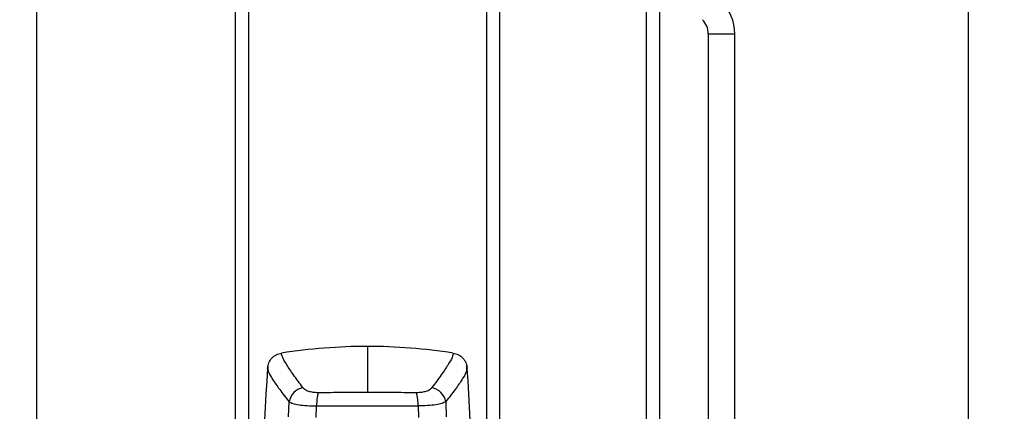
# Model space of a CAD drawing. Extents: x 6 to 425, y 6 to 273.
# Drawn here: x 86 to 93, y 167 to 169 of the extents above; entities that cross this region are included whole.
import ezdxf

# ---------------------------------------------------------------- set-up
doc = ezdxf.new("R2010")
doc.units = 0
doc.header["$PDSIZE"] = -1
doc.linetypes.add('SLD-PHANTOM', pattern=[12.7, 6.35, -1.27, 1.27, -1.27, 1.27, -1.27])
doc.linetypes.add('SLD-SOLID', pattern=[0])
doc.layers.get('0').update_dxf_attribs({"linetype": 'CONTINUOUS'})
doc.layers.get('DEFPOINTS').update_dxf_attribs({"linetype": 'CONTINUOUS'})
doc.layers.add('SLD-0', color=179, linetype='SLD-SOLID')
doc.styles.add('SLDTEXTSTYLE0', font='ARIALBD.TTF', dxfattribs={"width": 0.948})
doc.dimstyles.new('SLDDIMSTYLE1', dxfattribs={"dimtxt": 2.311487, "dimasz": 3.9624, "dimexe": 0, "dimexo": 0.0625, "dimgap": 0.577872, "dimtad": 0, "dimtih": 1, "dimtoh": 1, "dimdec": 0, "dimlfac": 45, "dimrnd": 1e-09, "dimzin": 12, "dimdsep": 46, "dimtxsty": 'SLDTEXTSTYLE0', "dimsah": 1, "dimcen": 0.09, "dimadec": 0, "dimazin": 0, "dimtfac": 1, "dimtdec": 0, "dimtofl": 0, "dimtmove": 0, "dimatfit": 3, "dimfxl": 1, "dimtolj": 1, "dimtzin": 12, "dimarcsym": 0})

# ---------------------------------------------------------------- blocks, each defined once
blk = doc.blocks.new('_D_5')
at = {"layer": 'DEFPOINTS', "color": 0}
for p in [(68.3533, 197.3474), (90.766, 197.3474), (86.2969, 152.5652)]:
    blk.add_point(p, dxfattribs=at)
at = {"layer": 'SLD-0', "color": 0}
for p, q in [((90.7035, 197.3474), (68.3533, 197.3474)), ((68.3533, 193.385), (68.3533, 176.2895)), ((68.3533, 156.5276), (68.3533, 172.776)), ((86.2344, 152.5652), (68.3533, 152.5652))]:
    blk.add_line(p, q, dxfattribs=at)
for points in [[(69.0137, 193.385), (67.6929, 193.385), (68.3533, 197.3474)], [(67.6929, 156.5276), (69.0137, 156.5276), (68.3533, 152.5652)]]:
    blk.add_solid(points, dxfattribs=at)
at = {"layer": 'SLD-0', "color": 0, "insert": (68.3533, 174.5328), "char_height": 2.31149, "attachment_point": 5, "style": 'SLDTEXTSTYLE0'}
blk.add_mtext('\\A1;2015', dxfattribs=at)
blk = doc.blocks.new('_D_8')
at = {"layer": 'DEFPOINTS', "color": 0}
for p in [(86.2969, 236.078), (86.2969, 152.7874), (415.6303, 152.5541)]:
    blk.add_point(p, dxfattribs=at)
at = {"layer": 'SLD-0', "color": 0}
for p, q in [((86.2969, 152.8499), (86.2969, 236.078)), ((90.2593, 236.078), (248.5776, 236.078)), ((411.6679, 236.078), (257.8433, 236.078)), ((415.6303, 152.6166), (415.6303, 236.078))]:
    blk.add_line(p, q, dxfattribs=at)
for points in [[(90.2593, 236.7384), (90.2593, 235.4176), (86.2969, 236.078)], [(411.6679, 235.4176), (411.6679, 236.7384), (415.6303, 236.078)]]:
    blk.add_solid(points, dxfattribs=at)
at = {"layer": 'SLD-0', "color": 0, "insert": (253.2104, 236.078), "char_height": 2.31149, "attachment_point": 5, "style": 'SLDTEXTSTYLE0'}
blk.add_mtext('\\A1;14820', dxfattribs=at)

msp = doc.modelspace()

# ---------------------------------------------------------------- linework, layer by layer
at = {"color": 7, "linetype": 'SLD-SOLID'}
for p, q in [((87.6303, 198.1525), (87.6303, 153.3541)), ((87.7192, 198.1528), (87.7192, 153.3541)), ((89.3192, 198.1528), (89.3192, 153.3541)), ((89.4081, 198.1497), (89.4081, 153.5763)), ((90.3949, 197.8474), (90.3949, 162.2019)), ((90.4837, 196.6708), (90.4837, 162.6667)), ((90.8115, 169.1874), (90.8115, 163.8541)), ((90.8115, 169.1874), (90.9893, 169.1874)), ((90.9893, 163.8541), (90.9893, 169.1874)), ((88.5192, 167.0868), (88.5192, 166.7786)), ((87.8505, 166.9583), (87.8493, 166.9268)), ((89.1891, 166.9268), (89.1878, 166.9583)), ((87.9895, 166.6128), (87.9922, 166.7144)), ((88.1755, 166.6084), (88.1779, 166.6866)), ((88.8604, 166.6866), (88.8628, 166.6084)), ((89.0462, 166.7144), (89.0489, 166.6128))]:
    msp.add_line(p, q, dxfattribs=at)
for centre, radius, start, end in [((90.6782, 169.1874), 0.3111, 360, 45), ((90.6782, 169.1874), 0.1333, 0, 45), ((88.5192, 163.3339), 3.7528, 90, 98.85446), ((88.5192, 163.3339), 3.7528, 81.14554, 90), ((105.5858, 165.7535), 17.7778, 176.17509, 185.18274), ((71.4525, 165.7535), 17.7778, 354.81726, 3.82491), ((88.1104, 166.6923), 0.1203, 102.08896, 169.39484), ((88.9279, 166.6923), 0.1203, 10.60516, 77.91104), ((88.4861, 166.695), 0.3083, 164.41685, 181.57037), ((88.5522, 166.695), 0.3083, 358.42963, 15.58315)]:
    msp.add_arc(centre, radius, start, end, dxfattribs=at)
for points, knots in [([(87.8477, 166.9394), (87.8497, 166.9518), (87.8539, 166.9767), (87.8753, 167.0086), (87.9051, 167.0327), (87.9294, 167.0389), (87.9415, 167.0421)], [0, 0, 0, 0, 0.250687, 0.501386, 0.751763, 1, 1, 1, 1]), ([(88.0852, 166.8099), (88.0632, 166.8396), (88.019, 166.8995), (87.9742, 166.9661), (87.9453, 167.0166), (87.9428, 167.0336), (87.9415, 167.0421)], [0, 0, 0, 0, 0.248016, 0.499197, 0.749188, 1, 1, 1, 1]), ([(89.0968, 167.0421), (89.0956, 167.0336), (89.0931, 167.0166), (89.0641, 166.9661), (89.0194, 166.8995), (88.9751, 166.8396), (88.9531, 166.8099)], [0, 0, 0, 0, 0.250813, 0.5008033, 0.7519847, 1, 1, 1, 1]), ([(89.0968, 167.0421), (89.109, 167.0389), (89.1333, 167.0327), (89.163, 167.0086), (89.1845, 166.9768), (89.1886, 166.9519), (89.1907, 166.9394)], [0, 0, 0, 0, 0.2492745, 0.4985319, 0.7482285, 1, 1, 1, 1]), ([(87.8509, 166.9281), (87.852, 166.9229), (87.8548, 166.909), (87.8812, 166.8654), (87.9256, 166.8014), (87.97, 166.7434), (87.9922, 166.7144)], [0, 0, 0, 0, 0.168914, 0.44503, 0.722922, 1, 1, 1, 1]), ([(89.1874, 166.9281), (89.1863, 166.9229), (89.1835, 166.909), (89.1572, 166.8655), (89.1128, 166.8015), (89.0684, 166.7434), (89.0462, 166.7144)], [0, 0, 0, 0, 0.168913, 0.445031, 0.722226, 1, 1, 1, 1]), ([(88.0852, 166.8099), (88.0895, 166.8055), (88.0979, 166.7966), (88.1216, 166.7863), (88.1522, 166.7791), (88.1768, 166.7783), (88.1891, 166.7778)], [0, 0, 0, 0, 0.251637, 0.501851, 0.751337, 1, 1, 1, 1]), ([(88.8492, 166.7778), (88.8615, 166.7783), (88.8861, 166.7791), (88.9167, 166.7863), (88.9404, 166.7966), (88.9489, 166.8055), (88.9531, 166.8099)], [0, 0, 0, 0, 0.248663, 0.498149, 0.748363, 1, 1, 1, 1]), ([(88.1891, 166.7778), (88.2438, 166.7781), (88.3531, 166.7785), (88.4638, 166.7786), (88.5192, 166.7786)], [0, 0, 0, 0, 0.5003895, 1, 1, 1, 1]), ([(88.5192, 166.7786), (88.5745, 166.7786), (88.6853, 166.7785), (88.7945, 166.7781), (88.8492, 166.7778)], [0, 0, 0, 0, 0.49961, 1, 1, 1, 1]), ([(87.9922, 166.7144), (87.9999, 166.7107), (88.0155, 166.7031), (88.0582, 166.6942), (88.1127, 166.6879), (88.1561, 166.687), (88.1779, 166.6866)], [0, 0, 0, 0, 0.243755, 0.491673, 0.744477, 1, 1, 1, 1]), ([(88.1779, 166.6866), (88.2351, 166.6868), (88.3481, 166.6874), (88.5192, 166.6876), (88.6902, 166.6874), (88.8032, 166.6868), (88.8604, 166.6866)], [0, 0, 0, 0, 0.253107, 0.5, 0.746893, 1, 1, 1, 1]), ([(89.0462, 166.7144), (89.0384, 166.7107), (89.0228, 166.7031), (88.9802, 166.6942), (88.9257, 166.6879), (88.8822, 166.687), (88.8604, 166.6866)], [0, 0, 0, 0, 0.243755, 0.491673, 0.744477, 1, 1, 1, 1])]:
    msp.add_open_spline(points, degree=3, knots=knots, dxfattribs=at)
at = {"layer": 'SLD-0', "color": 7, "linetype": 'SLD-PHANTOM'}
msp.add_line((92.5592, 209.3113), (92.5592, 151.6763), dxfattribs=at)

# ---------------------------------------------------------------- dimensions: what is measured, and where the dimension line sits
at = {"layer": 'SLD-0', "color": 7}
dim = msp.add_linear_dim(base=(86.2969, 236.078), p1=(415.6303, 152.5541), p2=(86.2969, 152.7874), dimstyle='SLDDIMSTYLE1', dxfattribs=at)
dim.commit()
dim.dimension.update_dxf_attribs({"geometry": '_D_8', "text_midpoint": (253.2104, 236.078), "dimtype": 160})
dim = msp.add_linear_dim(base=(68.3533, 197.3474), p1=(86.2969, 152.5652), p2=(90.766, 197.3474), angle=90, dimstyle='SLDDIMSTYLE1', dxfattribs=at)
dim.commit()
dim.dimension.update_dxf_attribs({"geometry": '_D_5', "text_midpoint": (68.3533, 174.5328), "dimtype": 160})

doc.saveas('drawing.dxf')
